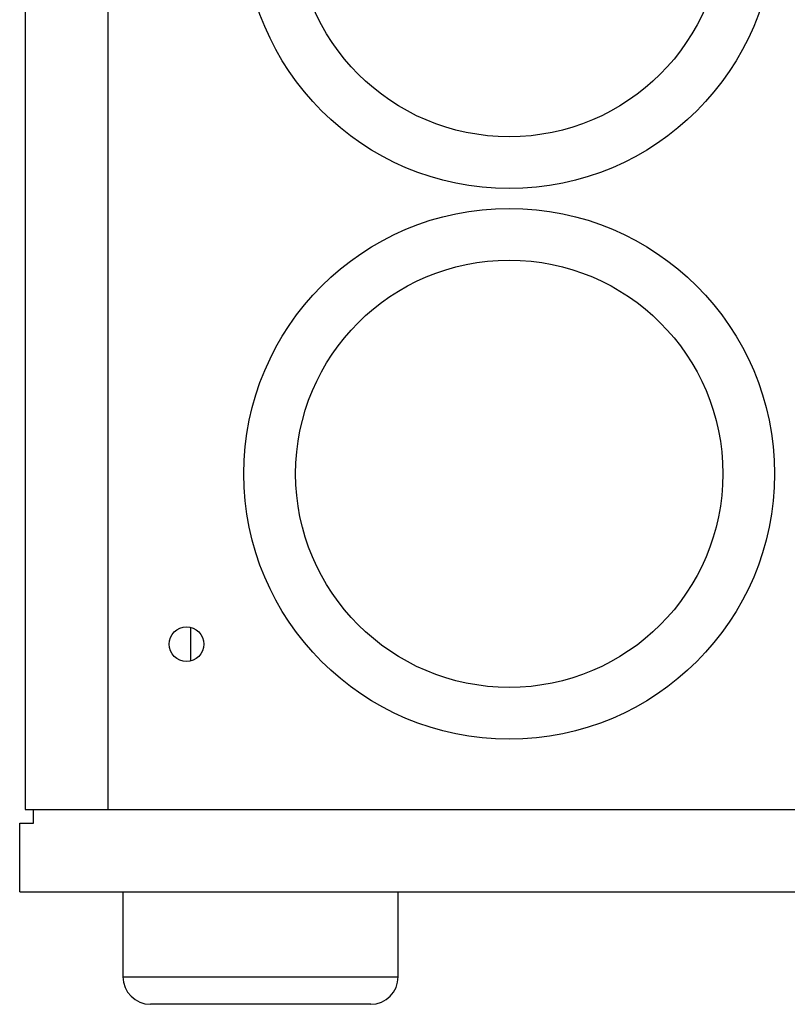
# Model space of a CAD drawing. Units: inches. Extents: x -41 to 137, y 0 to 131.
# Drawn here: x 0 to 7, y 36 to 45 of the extents above; entities that cross this region are included whole.
import ezdxf

# ---------------------------------------------------------------- set-up
doc = ezdxf.new("R2010")
doc.units = ezdxf.units.IN
doc.header["$MEASUREMENT"] = 0

msp = doc.modelspace()

# ---------------------------------------------------------------- linework, layer by layer
at = {"color": 7, "linetype": 'Continuous', "lineweight": 25}
for p, q in [((0.05, 90.6316), (0.05, 38.1316)), ((0.8, 90.6316), (0.8, 38.1316)), ((1.55, 39.7841), (1.55, 39.479)), ((0.05, 38.1316), (0.8, 38.1316)), ((0.125, 38.0066), (0.125, 38.1316)), ((0.125, 38.1316), (19.975, 38.1316)), ((0, 37.3816), (0, 38.0066)), ((0, 38.0066), (0.125, 38.0066)), ((0, 37.3816), (20.1, 37.3816)), ((0.938, 37.3816), (0.938, 36.6116)), ((3.438, 36.6116), (3.438, 37.3816)), ((3.188, 36.3616), (1.188, 36.3616))]:
    msp.add_line(p, q, dxfattribs=at)
at = {"color": 8, "linetype": 'Continuous', "lineweight": 25}
msp.add_line((0.938, 36.6116), (3.438, 36.6116), dxfattribs=at)
at = {"color": 7, "linetype": 'Continuous', "lineweight": 25}
for centre, radius in [((4.4461, 46.1786), 2.41), ((4.4461, 46.1786), 1.94), ((4.4461, 41.1786), 2.41), ((4.4461, 41.1786), 1.94), ((1.515, 39.6316), 0.1565)]:
    msp.add_circle(centre, radius, dxfattribs=at)
for centre, start, end in [((1.188, 36.6116), 180, 270), ((3.188, 36.6116), 270, 0)]:
    msp.add_arc(centre, 0.25, start, end, dxfattribs=at)

doc.saveas('drawing.dxf')
